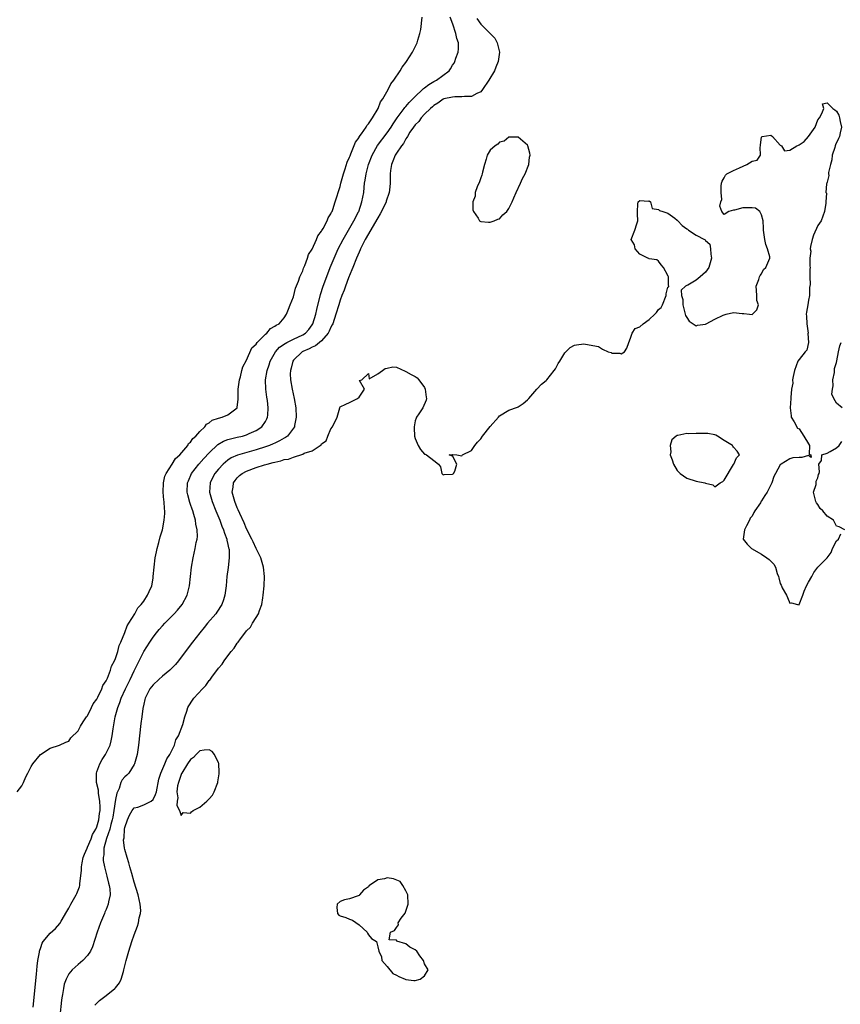
# Model space of a CAD drawing. Units: inches. Extents: x 2517000 to 2520000, y 1560000 to 1563000.
# Drawn here: x 2518419 to 2518594, y 1560242 to 1560452 of the extents above; entities that cross this region are included whole.
import ezdxf

# ---------------------------------------------------------------- set-up
doc = ezdxf.new("R2010")
doc.units = ezdxf.units.IN
doc.header["$MEASUREMENT"] = 0
doc.layers.add('LD25171560_2ft', color=65, linetype='Continuous')

msp = doc.modelspace()

# ---------------------------------------------------------------- linework, layer by layer
at = {"layer": 'LD25171560_2ft'}
for points, elevation in [([(2518418, 1560287), (2518419, 1560288.28), (2518419.36, 1560289), (2518419.82, 1560290.18), (2518420.24, 1560291), (2518421, 1560292.39), (2518421.31, 1560293), (2518422.96, 1560295), (2518425, 1560296.36), (2518427, 1560296.97), (2518428.39, 1560297.61), (2518429, 1560297.86), (2518429.46, 1560298.54), (2518431, 1560300.02), (2518431.5, 1560301), (2518432.05, 1560301.95), (2518432.82, 1560303), (2518433, 1560303.22), (2518433.84, 1560305), (2518434.18, 1560305.82), (2518435, 1560306.82), (2518435.19, 1560307.19), (2518436.03, 1560309), (2518436.26, 1560309.74), (2518437, 1560310.68), (2518437.29, 1560311.29), (2518437.94, 1560313), (2518438.15, 1560313.85), (2518438.8, 1560315), (2518439, 1560315.46), (2518439.47, 1560317), (2518439.76, 1560318.24), (2518440.12, 1560319), (2518441, 1560321.04), (2518441.51, 1560322.49), (2518441.86, 1560323), (2518443.12, 1560325), (2518443.72, 1560326.28), (2518444.44, 1560327), (2518445, 1560327.75), (2518445.85, 1560329), (2518446.18, 1560329.82), (2518446.71, 1560331), (2518447, 1560332.61), (2518447.05, 1560333), (2518447.23, 1560335), (2518447.49, 1560337), (2518447.72, 1560338.28), (2518447.9, 1560339), (2518448.26, 1560340.26), (2518448.53, 1560341.47), (2518449.01, 1560343), (2518449.4, 1560345), (2518449.52, 1560346.48), (2518449.52, 1560347), (2518449.44, 1560347.44), (2518449.38, 1560349), (2518449.31, 1560349.31), (2518449.19, 1560351), (2518449.23, 1560353), (2518449.55, 1560354.45), (2518449.79, 1560355), (2518451.11, 1560357), (2518451.79, 1560358.21), (2518452.75, 1560359), (2518454.43, 1560361), (2518454.61, 1560361.39), (2518455, 1560361.66), (2518455.51, 1560362.49), (2518456.14, 1560363), (2518457, 1560363.97), (2518458.08, 1560365), (2518458.44, 1560365.56), (2518459, 1560365.85), (2518459.62, 1560366.38), (2518461, 1560366.82), (2518461.76, 1560367), (2518463, 1560367.51), (2518464.97, 1560369), (2518465, 1560369.14), (2518465.2, 1560370.8), (2518465.19, 1560371.19), (2518465.22, 1560373), (2518465.46, 1560375), (2518465.67, 1560375.67), (2518466, 1560377), (2518466.21, 1560377.79), (2518467, 1560379.21), (2518468.14, 1560381.86), (2518469, 1560382.63), (2518469.27, 1560383), (2518471, 1560384.75), (2518471.33, 1560385), (2518472.06, 1560385.94), (2518473, 1560386.44), (2518473.3, 1560386.7), (2518473.95, 1560387), (2518475, 1560388.22), (2518475.54, 1560389), (2518475.93, 1560390.07), (2518476.32, 1560391), (2518477, 1560392.75), (2518477.44, 1560394.56), (2518478.09, 1560396.09), (2518478.38, 1560397), (2518479, 1560398.32), (2518479.15, 1560398.85), (2518479.42, 1560399.42), (2518479.97, 1560401), (2518480.2, 1560401.8), (2518481, 1560402.92), (2518481.94, 1560405), (2518482.21, 1560405.79), (2518483, 1560406.74), (2518483.08, 1560406.92), (2518483.35, 1560407.35), (2518484.17, 1560409), (2518484.38, 1560409.62), (2518485, 1560410.46), (2518485.15, 1560410.85), (2518485.24, 1560411), (2518485.39, 1560411.39), (2518485.94, 1560413), (2518487, 1560416.31), (2518487.15, 1560417), (2518487.68, 1560419), (2518488.07, 1560420.07), (2518488.5, 1560421.5), (2518489, 1560422.56), (2518489.11, 1560422.89), (2518489.28, 1560423.28), (2518490.22, 1560425.78), (2518491, 1560426.79), (2518491.07, 1560426.93), (2518491.53, 1560427.53), (2518492.54, 1560429), (2518492.67, 1560429.33), (2518493, 1560429.68), (2518493.87, 1560431), (2518495.08, 1560433), (2518495.59, 1560434.41), (2518496.08, 1560435), (2518497.26, 1560437), (2518497.8, 1560438.2), (2518498.47, 1560439), (2518499.76, 1560441), (2518500.22, 1560441.78), (2518501, 1560442.77), (2518501.16, 1560443), (2518502.4, 1560445), (2518503, 1560446.14), (2518503.41, 1560447), (2518503.55, 1560447.56), (2518504.01, 1560449), (2518504.19, 1560449.81), (2518504.51, 1560452.51)], 6272), ([(2518421.36, 1560241), (2518422.08, 1560248.08), (2518422.23, 1560249.77), (2518422.4, 1560251), (2518422.74, 1560252.74), (2518422.77, 1560253), (2518423, 1560253.72), (2518423.33, 1560254.67), (2518423.55, 1560255), (2518425, 1560256.79), (2518426.16, 1560257.84), (2518427.11, 1560258.89), (2518427.38, 1560259.38), (2518428.58, 1560261.42), (2518429, 1560262.18), (2518429.43, 1560263), (2518430.58, 1560265), (2518430.72, 1560265.28), (2518431.3, 1560266.7), (2518431.37, 1560267), (2518431.36, 1560267.35), (2518431.73, 1560270.27), (2518431.7, 1560271), (2518431.84, 1560271.84), (2518432.11, 1560273), (2518432.33, 1560273.67), (2518432.91, 1560275), (2518433, 1560275.17), (2518433.78, 1560277), (2518434.1, 1560277.9), (2518434.76, 1560279), (2518435, 1560279.56), (2518435.44, 1560281), (2518435.59, 1560282.41), (2518435.7, 1560283), (2518435.72, 1560283.72), (2518435.65, 1560285), (2518435.37, 1560286.63), (2518435.33, 1560287.33), (2518434.93, 1560289), (2518434.91, 1560291), (2518435, 1560291.29), (2518435.63, 1560293), (2518436.11, 1560293.89), (2518436.85, 1560295), (2518437, 1560295.29), (2518437.81, 1560297), (2518438.09, 1560297.91), (2518438.29, 1560299), (2518438.49, 1560300.49), (2518438.93, 1560303), (2518439.45, 1560305), (2518439.9, 1560306.1), (2518440.18, 1560307), (2518441.1, 1560309), (2518442.12, 1560311), (2518443, 1560312.87), (2518443.7, 1560314.3), (2518444.07, 1560315), (2518445, 1560316.95), (2518446.29, 1560319), (2518447, 1560320.07), (2518447.74, 1560321), (2518448.34, 1560321.66), (2518449, 1560322.44), (2518449.51, 1560323), (2518451.48, 1560325), (2518452.21, 1560325.79), (2518453.23, 1560327), (2518454.31, 1560329), (2518454.45, 1560329.55), (2518454.77, 1560331), (2518454.97, 1560333), (2518455.19, 1560335), (2518455.55, 1560337), (2518456.02, 1560339), (2518456.24, 1560340.24), (2518456.41, 1560341), (2518456.48, 1560341.53), (2518456.45, 1560343), (2518456.16, 1560344.16), (2518456.09, 1560345), (2518455.75, 1560346.25), (2518455.48, 1560347), (2518455.35, 1560347.35), (2518455, 1560348.4), (2518454.84, 1560348.84), (2518454.43, 1560350.43), (2518454.31, 1560351), (2518454.38, 1560353), (2518454.55, 1560353.45), (2518455.25, 1560355), (2518456.79, 1560357), (2518457.83, 1560358.17), (2518459, 1560359.44), (2518460.82, 1560361.18), (2518462.06, 1560361.94), (2518463, 1560362.27), (2518463.56, 1560362.44), (2518465, 1560362.73), (2518466.12, 1560363), (2518467, 1560363.26), (2518467.52, 1560363.52), (2518469, 1560364.2), (2518470.24, 1560365), (2518471, 1560366.13), (2518471.34, 1560366.66), (2518471.48, 1560367), (2518471.49, 1560367.49), (2518471.63, 1560369), (2518471.42, 1560370.58), (2518471.3, 1560371.3), (2518471.07, 1560373), (2518471.05, 1560375), (2518471.38, 1560377), (2518471.78, 1560378.22), (2518472, 1560379), (2518473.13, 1560381), (2518474.04, 1560381.96), (2518475.21, 1560382.79), (2518475.58, 1560383), (2518477, 1560383.72), (2518479, 1560384.65), (2518479.56, 1560385), (2518480.27, 1560385.73), (2518481, 1560386.74), (2518481.16, 1560387), (2518481.76, 1560389), (2518481.97, 1560390.03), (2518482.75, 1560393.25), (2518483.32, 1560395), (2518484.32, 1560397.68), (2518484.84, 1560399), (2518485.66, 1560401), (2518486.57, 1560403), (2518487.63, 1560405), (2518489.92, 1560409), (2518490.87, 1560410.87), (2518490.93, 1560411), (2518491.64, 1560413), (2518492, 1560415), (2518492.08, 1560416.08), (2518492.2, 1560417), (2518492.34, 1560417.66), (2518492.51, 1560419), (2518493.03, 1560421), (2518493.79, 1560423), (2518494.96, 1560425.04), (2518497, 1560427.74), (2518497.84, 1560429), (2518498.28, 1560429.72), (2518499.16, 1560431), (2518500.68, 1560433), (2518500.81, 1560433.19), (2518501, 1560433.38), (2518501.74, 1560434.26), (2518502.48, 1560435), (2518503, 1560435.54), (2518504.6, 1560437), (2518504.79, 1560437.21), (2518505, 1560437.35), (2518505.9, 1560438.1), (2518507, 1560438.72), (2518507.56, 1560439), (2518510.28, 1560441), (2518510.58, 1560441.42), (2518511, 1560442.2), (2518511.33, 1560442.67), (2518511.49, 1560443), (2518511.69, 1560443.69), (2518512.17, 1560445), (2518512.28, 1560445.72), (2518512.24, 1560447), (2518511.89, 1560447.89), (2518511.72, 1560449), (2518511.04, 1560450.96), (2518510.45, 1560452.45)], 6274), ([(2518516.19, 1560452.19), (2518517, 1560450.99), (2518519, 1560448.98), (2518520.01, 1560448.01), (2518520.51, 1560447), (2518520.99, 1560444.99), (2518520.76, 1560443), (2518520.23, 1560441.77), (2518519.91, 1560441), (2518518.7, 1560439), (2518517.38, 1560437), (2518517, 1560436.53), (2518516.19, 1560436.19), (2518515, 1560435.5), (2518513.55, 1560435.55), (2518513, 1560435.46), (2518511.46, 1560435.46), (2518511, 1560435.41), (2518509.14, 1560435), (2518509, 1560434.96), (2518507.87, 1560434.13), (2518507, 1560433.62), (2518506.69, 1560433.31), (2518506.29, 1560433), (2518505, 1560431.76), (2518504.29, 1560431), (2518503.78, 1560430.22), (2518503, 1560429.47), (2518502.65, 1560429), (2518501.89, 1560427.89), (2518501.34, 1560427), (2518501.24, 1560426.76), (2518501, 1560426.5), (2518500.5, 1560425.5), (2518500.08, 1560425), (2518499, 1560423.45), (2518498.72, 1560423), (2518498.25, 1560421.75), (2518497.91, 1560421), (2518497.72, 1560419.72), (2518497.64, 1560419), (2518497.66, 1560417), (2518497.53, 1560415.53), (2518497.46, 1560415), (2518496.83, 1560413.17), (2518496.79, 1560413), (2518495.81, 1560411), (2518495.53, 1560410.47), (2518495, 1560409.61), (2518492.35, 1560405), (2518491.32, 1560403), (2518491.23, 1560402.77), (2518491, 1560402.28), (2518490.44, 1560401), (2518489.65, 1560399), (2518489.49, 1560398.51), (2518488.79, 1560396.79), (2518488.11, 1560395), (2518487.83, 1560394.17), (2518487.35, 1560393), (2518487, 1560392.04), (2518486.67, 1560391), (2518486.07, 1560389), (2518485.38, 1560387), (2518485.27, 1560386.73), (2518485, 1560386.25), (2518484.61, 1560385.39), (2518484.4, 1560385), (2518483, 1560383.35), (2518482.59, 1560383), (2518481.71, 1560382.29), (2518481, 1560381.98), (2518480.36, 1560381.64), (2518479, 1560381.09), (2518478.83, 1560381), (2518477, 1560379.22), (2518476.84, 1560379), (2518476.48, 1560377.52), (2518476.34, 1560377), (2518476.32, 1560376.32), (2518476.37, 1560375), (2518476.71, 1560373), (2518477.15, 1560371), (2518477.5, 1560369), (2518477.59, 1560367), (2518477.24, 1560365.24), (2518477.21, 1560365), (2518477, 1560364.66), (2518475.75, 1560363), (2518475.32, 1560362.68), (2518475, 1560362.52), (2518474.05, 1560361.95), (2518473, 1560361.49), (2518472.67, 1560361.33), (2518471.85, 1560361), (2518471, 1560360.7), (2518469, 1560360.05), (2518465.06, 1560358.94), (2518463.68, 1560358.32), (2518463, 1560357.87), (2518461.99, 1560357), (2518461, 1560355.95), (2518460.21, 1560355), (2518459.79, 1560354.21), (2518459.17, 1560353), (2518459.05, 1560351), (2518459.6, 1560349), (2518460.41, 1560347), (2518461.26, 1560345), (2518461.73, 1560343.73), (2518462.05, 1560343), (2518462.25, 1560342.25), (2518462.74, 1560341), (2518462.76, 1560340.76), (2518463, 1560339.84), (2518463.14, 1560339.14), (2518463.19, 1560339), (2518463.23, 1560338.77), (2518463.28, 1560337), (2518463.05, 1560334.95), (2518462.8, 1560333), (2518462.62, 1560331), (2518462.36, 1560329), (2518462.03, 1560328.03), (2518461.71, 1560327), (2518460.65, 1560325.35), (2518460.4, 1560325), (2518458.66, 1560323), (2518457.91, 1560322.09), (2518456.97, 1560321), (2518455.45, 1560319), (2518453, 1560315.74), (2518452.42, 1560315), (2518451.78, 1560314.22), (2518450.81, 1560313.19), (2518450.61, 1560313), (2518449, 1560311.69), (2518448.22, 1560311), (2518447, 1560309.88), (2518446.35, 1560309), (2518445.34, 1560307), (2518445.28, 1560306.72), (2518445, 1560305.7), (2518444.81, 1560304.81), (2518444.58, 1560303), (2518444.42, 1560301.58), (2518443.88, 1560297), (2518443.6, 1560295), (2518443.5, 1560294.5), (2518443.07, 1560293), (2518443, 1560292.85), (2518441.8, 1560291), (2518441.42, 1560290.58), (2518441, 1560290.21), (2518440.43, 1560289.57), (2518440.15, 1560289), (2518439.75, 1560287.75), (2518439.25, 1560286.75), (2518439, 1560285.34), (2518438.66, 1560283), (2518438.39, 1560281.61), (2518438.3, 1560281), (2518438, 1560280), (2518437.74, 1560279), (2518437.04, 1560277.04), (2518436.5, 1560275), (2518436.48, 1560273.52), (2518436.34, 1560273), (2518436.36, 1560272.36), (2518436.62, 1560271), (2518437.14, 1560269), (2518437.49, 1560267.49), (2518437.63, 1560267), (2518437.75, 1560266.25), (2518437.82, 1560265), (2518437.5, 1560263.5), (2518437.45, 1560263), (2518437, 1560261.89), (2518436.73, 1560261.27), (2518436.6, 1560261), (2518435.77, 1560259), (2518435.08, 1560257), (2518434.08, 1560253.92), (2518433.63, 1560253), (2518433, 1560252.04), (2518432.02, 1560251), (2518431.48, 1560250.52), (2518431, 1560250.15), (2518429.72, 1560249), (2518429, 1560248.13), (2518428.43, 1560247), (2518428.05, 1560245.95), (2518427.87, 1560245), (2518427.69, 1560243.69), (2518427.55, 1560243), (2518427.48, 1560242.52), (2518427.12, 1560239.12)], 6276), ([(2518434.57, 1560241.43), (2518435, 1560241.88), (2518435.57, 1560242.43), (2518437, 1560243.53), (2518438.84, 1560245), (2518439, 1560245.17), (2518439.81, 1560246.19), (2518440.17, 1560247), (2518440.66, 1560248.66), (2518440.79, 1560249), (2518441.26, 1560251), (2518441.84, 1560253), (2518442.5, 1560255), (2518443, 1560256.47), (2518443.67, 1560258.33), (2518443.87, 1560259), (2518444.07, 1560260.07), (2518444.32, 1560261), (2518444.36, 1560261.64), (2518444.28, 1560263), (2518444.01, 1560264.01), (2518443.85, 1560265), (2518443, 1560267.74), (2518442.47, 1560269.53), (2518442.05, 1560271), (2518441.83, 1560271.83), (2518441.47, 1560273), (2518441, 1560274.7), (2518440.93, 1560275), (2518440.72, 1560276.72), (2518440.74, 1560277), (2518440.8, 1560277.2), (2518440.92, 1560279), (2518441, 1560279.37), (2518441.52, 1560281), (2518441.95, 1560282.05), (2518442.54, 1560283), (2518443, 1560283.58), (2518443.74, 1560283.74), (2518445, 1560284.21), (2518446.61, 1560285), (2518447, 1560285.34), (2518447.55, 1560286.45), (2518447.72, 1560287), (2518448.26, 1560289.74), (2518448.66, 1560291), (2518449.54, 1560293), (2518449.94, 1560294.06), (2518450.57, 1560295), (2518451.57, 1560297), (2518451.9, 1560298.1), (2518452.47, 1560299), (2518453.37, 1560301.37), (2518453.79, 1560303), (2518454.21, 1560304.21), (2518454.42, 1560305), (2518454.62, 1560305.38), (2518455.41, 1560306.59), (2518455.7, 1560307), (2518457.54, 1560309), (2518458.26, 1560309.74), (2518459, 1560310.77), (2518459.11, 1560310.89), (2518459.68, 1560311.68), (2518460.82, 1560313.18), (2518461, 1560313.43), (2518461.74, 1560314.26), (2518462.21, 1560315), (2518463, 1560316.08), (2518463.71, 1560317), (2518464.3, 1560317.7), (2518465, 1560318.77), (2518465.11, 1560318.89), (2518465.18, 1560319), (2518465.67, 1560319.67), (2518466.84, 1560321.16), (2518467, 1560321.4), (2518467.81, 1560322.19), (2518468.27, 1560323), (2518469, 1560324.22), (2518469.53, 1560325), (2518469.74, 1560325.74), (2518470.27, 1560327), (2518470.43, 1560328.43), (2518470.55, 1560329), (2518470.71, 1560331), (2518470.78, 1560333), (2518470.59, 1560335), (2518470, 1560337), (2518469, 1560338.96), (2518468.39, 1560340.39), (2518468.11, 1560341), (2518467, 1560343.16), (2518466.45, 1560344.45), (2518465.51, 1560346.49), (2518465.21, 1560347.21), (2518465, 1560347.65), (2518464.45, 1560349), (2518463.93, 1560351), (2518464.11, 1560352.11), (2518464.22, 1560353), (2518464.52, 1560353.48), (2518465, 1560354.07), (2518465.45, 1560354.55), (2518466.01, 1560355), (2518467, 1560355.53), (2518469, 1560356.25), (2518470.84, 1560356.84), (2518471.38, 1560357), (2518472.67, 1560357.33), (2518473, 1560357.45), (2518474.3, 1560357.7), (2518475, 1560357.97), (2518475.92, 1560358.08), (2518477, 1560358.51), (2518479, 1560359.13), (2518479.31, 1560359.31), (2518481, 1560359.84), (2518482.89, 1560361.11), (2518483, 1560361.33), (2518484, 1560362), (2518484.35, 1560363), (2518485, 1560364.57), (2518485.37, 1560365), (2518486.33, 1560367), (2518486.9, 1560369), (2518486.92, 1560369.08), (2518487, 1560369.22), (2518488.2, 1560369.8), (2518489, 1560370.18), (2518490.65, 1560371), (2518491, 1560371.29), (2518492.2, 1560373), (2518491.12, 1560374.88), (2518491.61, 1560375), (2518493, 1560376.39), (2518493.2, 1560375.2), (2518495, 1560376.28), (2518496.05, 1560377), (2518496.58, 1560377.42), (2518497, 1560377.49), (2518498.22, 1560377.78), (2518499, 1560377.72), (2518500.84, 1560376.84), (2518501, 1560376.81), (2518502.13, 1560376.13), (2518503, 1560375.71), (2518503.44, 1560375.44), (2518503.81, 1560375), (2518505, 1560373.35), (2518505.16, 1560373), (2518505.34, 1560371.34), (2518505.4, 1560371), (2518505.37, 1560370.63), (2518504.62, 1560369), (2518503.77, 1560367.77), (2518503.26, 1560367), (2518503.21, 1560366.79), (2518503, 1560366.23), (2518502.75, 1560365), (2518502.75, 1560364.75), (2518502.89, 1560363), (2518503, 1560362.49), (2518503.67, 1560361), (2518504.11, 1560360.11), (2518505, 1560359.13), (2518505.12, 1560359.12), (2518505.42, 1560359), (2518507, 1560357.79), (2518507.98, 1560357), (2518508.44, 1560356.44), (2518508.67, 1560355), (2518509, 1560354.72), (2518509.2, 1560354.8), (2518511, 1560354.83), (2518511.08, 1560354.92), (2518511.2, 1560355), (2518511.5, 1560355.5), (2518511.87, 1560357), (2518511, 1560358.74), (2518510.74, 1560358.74), (2518510.29, 1560359), (2518511, 1560359.08), (2518511.06, 1560359.06), (2518511.89, 1560359), (2518513, 1560358.75), (2518513.05, 1560358.95), (2518513.13, 1560359), (2518515, 1560359.9), (2518515.76, 1560361), (2518516.33, 1560361.67), (2518517, 1560362.39), (2518517.4, 1560363), (2518519, 1560365.04), (2518520.81, 1560367), (2518521, 1560367.29), (2518523, 1560368.5), (2518524.83, 1560369.17), (2518525, 1560369.25), (2518526.04, 1560369.96), (2518527, 1560370.72), (2518527.28, 1560371), (2518529.01, 1560373), (2518529.95, 1560374.05), (2518531, 1560374.85), (2518531.1, 1560375), (2518532.72, 1560377), (2518533, 1560377.39), (2518533.53, 1560378.47), (2518533.91, 1560379), (2518535, 1560380.76), (2518536.11, 1560381.89), (2518537, 1560382.39), (2518537.49, 1560382.51), (2518539, 1560382.7), (2518539.4, 1560382.6), (2518542.14, 1560382.14), (2518543, 1560381.59), (2518544.24, 1560381), (2518544.84, 1560380.84), (2518545, 1560380.74), (2518546.72, 1560380.72), (2518547, 1560380.59), (2518547.73, 1560381), (2518548.2, 1560381.8), (2518548.62, 1560383), (2518549, 1560383.92), (2518549.33, 1560385), (2518550.01, 1560385.99), (2518551, 1560386.3), (2518551.68, 1560387), (2518553, 1560387.88), (2518554.22, 1560389), (2518554.58, 1560389.42), (2518555, 1560390.04), (2518555.57, 1560390.43), (2518555.86, 1560391), (2518556.64, 1560393), (2518556.64, 1560393.36), (2518557, 1560394.77), (2518557.16, 1560394.84), (2518557.18, 1560395), (2518557.13, 1560395.13), (2518557.13, 1560397), (2518557.07, 1560397.07), (2518557, 1560397.28), (2518556.08, 1560399), (2518555.55, 1560399.55), (2518555, 1560400.35), (2518554.65, 1560400.65), (2518553, 1560400.82), (2518552.91, 1560400.91), (2518552.68, 1560401), (2518551, 1560401.86), (2518550.03, 1560403), (2518549.83, 1560403.83), (2518549.15, 1560405), (2518549.92, 1560407), (2518550.33, 1560408.33), (2518550.59, 1560409), (2518550.5, 1560410.5), (2518550.49, 1560411), (2518550.55, 1560412.55), (2518550.62, 1560413), (2518551, 1560413.29), (2518552.82, 1560413.18), (2518553, 1560413.27), (2518553.29, 1560413), (2518553.64, 1560411.64), (2518555, 1560411.39), (2518555.19, 1560411.19), (2518555.89, 1560411), (2518557, 1560410.61), (2518558.44, 1560409.56), (2518559, 1560409.12), (2518559.13, 1560409), (2518560, 1560408), (2518561, 1560407.26), (2518561.18, 1560407.18), (2518561.4, 1560407), (2518563, 1560405.93), (2518564.8, 1560405), (2518564.92, 1560404.92), (2518565, 1560404.8), (2518565.97, 1560403.97), (2518566.11, 1560403), (2518566.13, 1560401.87), (2518566.3, 1560401), (2518565.72, 1560399), (2518565, 1560398.04), (2518563.91, 1560397), (2518563, 1560396.3), (2518561.21, 1560395.21), (2518561, 1560395.13), (2518560.74, 1560395), (2518559.82, 1560394.18), (2518559.9, 1560393), (2518560.16, 1560392.16), (2518560.17, 1560391), (2518560.76, 1560388.76), (2518561, 1560388.32), (2518561.52, 1560387.52), (2518563, 1560386.56), (2518563.33, 1560386.67), (2518565, 1560386.89), (2518565.14, 1560387), (2518567, 1560387.98), (2518568.82, 1560388.82), (2518569, 1560388.91), (2518569.44, 1560389), (2518571, 1560389.37), (2518572.84, 1560389.16), (2518573.21, 1560389.21), (2518574.45, 1560389), (2518575, 1560388.96), (2518575.09, 1560389), (2518576.01, 1560389.99), (2518576.36, 1560391), (2518575.98, 1560391.98), (2518575.98, 1560393), (2518575.93, 1560394.07), (2518575.85, 1560395), (2518576.41, 1560396.41), (2518576.54, 1560397), (2518576.67, 1560397.33), (2518577, 1560397.63), (2518577.42, 1560398.58), (2518577.92, 1560399), (2518578.75, 1560401), (2518578.73, 1560401.27), (2518578.27, 1560403), (2518577.93, 1560403.93), (2518577.7, 1560405), (2518577.42, 1560407), (2518577.43, 1560407.43), (2518577.32, 1560409), (2518577, 1560410.28), (2518576.62, 1560411), (2518575.7, 1560411.7), (2518575, 1560411.76), (2518573, 1560411.75), (2518571.24, 1560411.24), (2518571, 1560411.28), (2518569.98, 1560411), (2518569, 1560410.35), (2518568.48, 1560411), (2518568.07, 1560412.07), (2518568.33, 1560413), (2518568.5, 1560413.5), (2518568.34, 1560415), (2518568.37, 1560416.37), (2518568.45, 1560417), (2518568.55, 1560417.45), (2518569, 1560418.15), (2518569.28, 1560418.72), (2518569.56, 1560419), (2518571, 1560419.75), (2518572.28, 1560420.28), (2518573.86, 1560421), (2518575, 1560421.73), (2518576.04, 1560421.96), (2518576.77, 1560423), (2518576.73, 1560424.73), (2518576.79, 1560425), (2518576.79, 1560425.21), (2518577, 1560426.81), (2518577.04, 1560426.96), (2518577.14, 1560427), (2518579, 1560427.29), (2518579.34, 1560427), (2518581, 1560425.14), (2518581.25, 1560425), (2518581.9, 1560423.9), (2518583, 1560424.09), (2518584.53, 1560425), (2518584.86, 1560425.14), (2518585, 1560425.17), (2518586.08, 1560425.92), (2518587.02, 1560426.98), (2518588.45, 1560429), (2518589, 1560430.51), (2518589.37, 1560431), (2518589.89, 1560431.89), (2518590.33, 1560433), (2518590.04, 1560433.96), (2518591, 1560434.19), (2518592.19, 1560433), (2518592.67, 1560432.67), (2518593, 1560432.42), (2518593.53, 1560431.53), (2518593.68, 1560431), (2518593.79, 1560430.21), (2518594.05, 1560429), (2518593.79, 1560427.79), (2518593.66, 1560427), (2518593.46, 1560426.54), (2518592.78, 1560425.22), (2518592.74, 1560425), (2518592.65, 1560424.65), (2518592.11, 1560423), (2518592, 1560422), (2518591.7, 1560421), (2518591.28, 1560419.28), (2518591.3, 1560419), (2518591.37, 1560418.63), (2518591, 1560417.2), (2518590.97, 1560417.03), (2518590.92, 1560417), (2518590.89, 1560416.89), (2518590.73, 1560415), (2518590.86, 1560414.86), (2518590.72, 1560413), (2518590.76, 1560412.76), (2518590.47, 1560411), (2518589.75, 1560409), (2518589, 1560407.97), (2518588.11, 1560405.89), (2518587.8, 1560405), (2518587.46, 1560403.46), (2518587.39, 1560403), (2518587.5, 1560402.5), (2518587.3, 1560401), (2518587.28, 1560399.28), (2518587.4, 1560399), (2518587.34, 1560398.66), (2518587.34, 1560397), (2518587.38, 1560395.38), (2518587.24, 1560394.76), (2518587.21, 1560393), (2518587, 1560392.02), (2518586.85, 1560391), (2518586.57, 1560389.43), (2518586.52, 1560389), (2518586.6, 1560388.6), (2518586.64, 1560387), (2518586.93, 1560385), (2518586.9, 1560384.9), (2518587.02, 1560382.98), (2518587, 1560382.95), (2518586.65, 1560381.35), (2518586.31, 1560381), (2518585, 1560379.35), (2518584.76, 1560379), (2518584.01, 1560377), (2518583.72, 1560375.72), (2518583.64, 1560375), (2518583.69, 1560374.31), (2518583.42, 1560373), (2518583.22, 1560371.22), (2518583.23, 1560371), (2518583.09, 1560369), (2518583.29, 1560367.29), (2518583.34, 1560367), (2518583.98, 1560366.02), (2518584.69, 1560364.7), (2518585, 1560364.55), (2518586.04, 1560363), (2518587, 1560361.35), (2518587.22, 1560361), (2518587.13, 1560359.13), (2518587.54, 1560359), (2518587.58, 1560358.42), (2518587, 1560358.85), (2518585.61, 1560358.39), (2518585, 1560358.43), (2518583.68, 1560358.32), (2518583, 1560358.11), (2518581.16, 1560357), (2518581, 1560356.86), (2518579.94, 1560355), (2518579.63, 1560354.37), (2518579.19, 1560353), (2518579, 1560352.59), (2518578.18, 1560351), (2518577.67, 1560350.33), (2518577, 1560349.14), (2518576.93, 1560349.07), (2518576.74, 1560348.74), (2518575.56, 1560347), (2518575.35, 1560346.65), (2518575, 1560345.88), (2518574.57, 1560345.43), (2518574.41, 1560345), (2518573.81, 1560343.81), (2518573.34, 1560343), (2518573.05, 1560341), (2518573.9, 1560339.9), (2518574.82, 1560339), (2518577, 1560337.74), (2518578.14, 1560337), (2518578.63, 1560336.63), (2518579, 1560336.25), (2518579.65, 1560335.65), (2518579.94, 1560335), (2518580.33, 1560333.67), (2518580.6, 1560333), (2518580.7, 1560332.7), (2518581, 1560331.53), (2518581.17, 1560331.17), (2518581.22, 1560331), (2518581.43, 1560330.57), (2518582.29, 1560329), (2518582.52, 1560328.52), (2518583, 1560327.32), (2518583.38, 1560327.38), (2518584.7, 1560327), (2518585, 1560326.95), (2518585.03, 1560326.97), (2518585.05, 1560327.05), (2518585.78, 1560329), (2518586.13, 1560329.87), (2518586.62, 1560331), (2518587, 1560331.79), (2518587.74, 1560333), (2518588.15, 1560333.85), (2518589, 1560334.99), (2518590.98, 1560337.02), (2518591.9, 1560338.1), (2518592.17, 1560339), (2518593, 1560340.65), (2518593.45, 1560341), (2518593.92, 1560342.08)], 6278), ([(2518594.19, 1560369), (2518593, 1560370.01), (2518592.45, 1560371), (2518591.98, 1560371.98), (2518592.13, 1560373), (2518592.26, 1560373.74), (2518592.23, 1560375), (2518592.55, 1560376.55), (2518592.6, 1560377), (2518592.6, 1560377.4), (2518593, 1560378.69), (2518593.09, 1560379.09), (2518593.4, 1560381), (2518593.72, 1560382.28), (2518593.99, 1560383)], 6278), ([(2518594.79, 1560343), (2518593.6, 1560343.6), (2518593, 1560343.78), (2518592.34, 1560345), (2518591, 1560345.88), (2518590.06, 1560347), (2518589.55, 1560347.55), (2518589, 1560348.35), (2518588.72, 1560348.72), (2518588.58, 1560349), (2518588.42, 1560349.58), (2518588.12, 1560351), (2518588.65, 1560352.65), (2518588.68, 1560353), (2518588.67, 1560353.33), (2518589, 1560354.05), (2518589.19, 1560354.81), (2518589.28, 1560355), (2518589.39, 1560355.39), (2518589.24, 1560357), (2518589.8, 1560357.8), (2518589.85, 1560359), (2518591, 1560359.31), (2518591.67, 1560359.67), (2518593, 1560360.5), (2518593.57, 1560361), (2518594.16, 1560361.84)], 6278)]:
    msp.add_lwpolyline(points, dxfattribs=dict(at, elevation=elevation))
for points, elevation in [([(2518523, 1560411.59), (2518523.73, 1560413), (2518524.09, 1560413.91), (2518524.56, 1560415), (2518525.5, 1560417), (2518525.96, 1560418.04), (2518526.5, 1560419), (2518527.27, 1560421), (2518527.42, 1560422.58), (2518527.54, 1560423), (2518527.46, 1560423.46), (2518527.07, 1560425), (2518527, 1560425.11), (2518525, 1560426.81), (2518523.16, 1560426.84), (2518523, 1560426.86), (2518521.99, 1560426.01), (2518521, 1560425.77), (2518520.63, 1560425.37), (2518520.09, 1560425), (2518519, 1560424.06), (2518518.41, 1560423), (2518518.17, 1560422.17), (2518517.78, 1560421), (2518517.35, 1560419.35), (2518517.28, 1560419), (2518517.25, 1560418.75), (2518517, 1560418.19), (2518516.73, 1560417.27), (2518516.22, 1560416.22), (2518515.81, 1560415), (2518515.78, 1560414.22), (2518515.3, 1560413), (2518515.34, 1560411.34), (2518515.47, 1560411), (2518516.49, 1560409.51), (2518516.77, 1560409), (2518516.9, 1560408.9), (2518517, 1560408.85), (2518518.68, 1560408.68), (2518519, 1560408.71), (2518519.87, 1560409), (2518520.66, 1560409.34), (2518521, 1560409.43), (2518521.75, 1560410.25), (2518522.55, 1560411)], 6278), ([(2518571, 1560356.93), (2518571.05, 1560357), (2518571.64, 1560358.36), (2518572.25, 1560359), (2518571.79, 1560359.79), (2518571, 1560360.66), (2518570.86, 1560360.86), (2518570.8, 1560361), (2518569, 1560362.07), (2518567.6, 1560363), (2518567.2, 1560363.2), (2518567, 1560363.26), (2518565.52, 1560363.52), (2518565, 1560363.54), (2518563, 1560363.55), (2518561.44, 1560363.44), (2518561, 1560363.51), (2518559.12, 1560363.12), (2518559, 1560363.14), (2518558.78, 1560363), (2518557.8, 1560362.2), (2518557.47, 1560361), (2518557.6, 1560359.6), (2518557.5, 1560359), (2518557.92, 1560357.92), (2518558.15, 1560357), (2518559, 1560355.64), (2518559.31, 1560355.31), (2518559.64, 1560355), (2518561, 1560353.97), (2518563, 1560353.39), (2518564.88, 1560353), (2518565, 1560352.95), (2518566.57, 1560352.57), (2518567, 1560352.16), (2518568.18, 1560353), (2518568.74, 1560353.26), (2518569, 1560353.56)], 6278), ([(2518452.18, 1560285), (2518452.05, 1560284.05), (2518452.66, 1560283), (2518453, 1560281.96), (2518453.42, 1560282.58), (2518455, 1560282.46), (2518455.24, 1560282.76), (2518455.58, 1560283), (2518457, 1560283.71), (2518458.47, 1560285), (2518459, 1560285.5), (2518459.71, 1560286.29), (2518460.08, 1560287), (2518460.84, 1560289), (2518460.85, 1560289.15), (2518461.13, 1560290.87), (2518461.16, 1560291.16), (2518461.05, 1560293.05), (2518461, 1560293.18), (2518460.1, 1560295), (2518459.64, 1560295.64), (2518459, 1560295.97), (2518457.92, 1560295.92), (2518457, 1560295.73), (2518456.23, 1560295), (2518455.63, 1560294.37), (2518455, 1560293.89), (2518454.38, 1560293), (2518453.14, 1560291), (2518453.11, 1560290.89), (2518453, 1560290.68), (2518452.41, 1560289), (2518452.26, 1560288.26), (2518452.12, 1560287), (2518452.3, 1560285.7)], 6280), ([(2518492.77, 1560257), (2518492.82, 1560256.82), (2518493, 1560256.43), (2518493.69, 1560255.69), (2518494.71, 1560255), (2518495, 1560253.92), (2518495.21, 1560253), (2518495.79, 1560251.79), (2518495.89, 1560251), (2518497, 1560249.7), (2518498.2, 1560248.2), (2518499, 1560247.84), (2518499.54, 1560247.54), (2518500.86, 1560247), (2518501, 1560246.92), (2518502.71, 1560246.71), (2518503, 1560246.68), (2518504.04, 1560247), (2518505, 1560247.72), (2518505.75, 1560249), (2518505, 1560250.28), (2518504.81, 1560251), (2518503.96, 1560251.96), (2518503.36, 1560253), (2518503, 1560253.28), (2518501.85, 1560253.85), (2518501, 1560254.51), (2518499.1, 1560255.1), (2518499, 1560255.31), (2518497.42, 1560255.42), (2518497.76, 1560257), (2518498.61, 1560257.39), (2518499, 1560258.06), (2518499.42, 1560258.58), (2518499.39, 1560259), (2518499.99, 1560259.99), (2518500.88, 1560261.12), (2518501, 1560261.54), (2518501.52, 1560263), (2518501.43, 1560265), (2518501, 1560265.85), (2518500.35, 1560267), (2518499.82, 1560267.82), (2518498.4, 1560268.4), (2518497, 1560268.61), (2518496.44, 1560268.44), (2518495, 1560268.19), (2518493.22, 1560267), (2518493.1, 1560266.9), (2518493, 1560266.74), (2518491.97, 1560266.03), (2518491.08, 1560265), (2518491, 1560264.87), (2518490.82, 1560264.82), (2518489, 1560264.17), (2518487.9, 1560263.9), (2518487, 1560263.6), (2518486.31, 1560263), (2518486.27, 1560262.27), (2518486.42, 1560261), (2518486.68, 1560260.68), (2518487, 1560260.53), (2518488.16, 1560260.16), (2518489, 1560259.78), (2518489.6, 1560259.6), (2518491, 1560258.59)], 6280)]:
    msp.add_lwpolyline(points, close=True, dxfattribs=dict(at, elevation=elevation))

doc.saveas('drawing.dxf')
